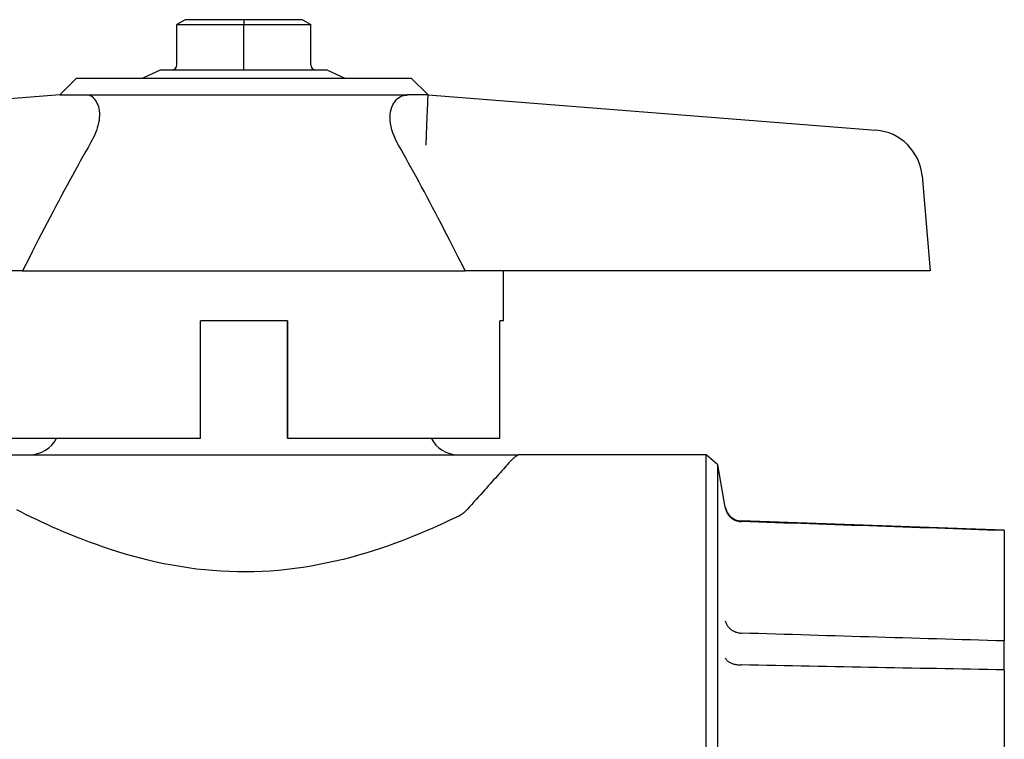
# Model space of a CAD drawing. Units: inches. Extents: x 5168 to 13515, y 3574 to 7469.
# Drawn here: x 11509 to 11568, y 3806 to 3849 of the extents above; entities that cross this region are included whole.
import ezdxf

# ---------------------------------------------------------------- set-up
doc = ezdxf.new("R2010")
doc.units = ezdxf.units.IN
doc.header["$MEASUREMENT"] = 0
doc.layers.add('DETAIL', color=2, linetype='Continuous')

msp = doc.modelspace()

# ---------------------------------------------------------------- linework, layer by layer
at = {"layer": 'DETAIL'}
for p, q in [((11518.847, 3849.426), (11518.347, 3849.137)), ((11522.347, 3849.426), (11518.847, 3849.426)), ((11525.847, 3849.426), (11522.347, 3849.426)), ((11522.347, 3849.426), (11522.347, 3849.137)), ((11525.847, 3849.426), (11526.347, 3849.137)), ((11518.347, 3846.726), (11518.347, 3849.137)), ((11518.347, 3849.137), (11522.347, 3849.137)), ((11522.347, 3846.726), (11522.347, 3849.137)), ((11522.347, 3849.137), (11526.347, 3849.137)), ((11526.347, 3846.726), (11526.347, 3849.137)), ((11517.391, 3846.426), (11516.319, 3845.926)), ((11517.391, 3846.426), (11518.047, 3846.426)), ((11518.064, 3846.426), (11522.33, 3846.426)), ((11522.347, 3846.426), (11522.347, 3846.726)), ((11522.364, 3846.426), (11526.63, 3846.426)), ((11526.647, 3846.426), (11527.302, 3846.426)), ((11527.302, 3846.426), (11528.375, 3845.926)), ((11512.347, 3845.926), (11511.347, 3844.926)), ((11512.347, 3845.926), (11532.347, 3845.926)), ((11532.347, 3845.926), (11533.347, 3844.926)), ((11511.346, 3844.926), (11484.596, 3842.825)), ((11511.346, 3844.926), (11511.347, 3844.926)), ((11511.347, 3844.926), (11511.348, 3844.926)), ((11511.348, 3844.926), (11513.131, 3844.926)), ((11513.131, 3844.926), (11532.094, 3844.926)), ((11533.348, 3844.926), (11532.094, 3844.926)), ((11533.348, 3844.926), (11560.098, 3842.825)), ((11562.852, 3840.095), (11563.348, 3834.426)), ((11509.133, 3834.426), (11484.36, 3834.426)), ((11509.133, 3834.426), (11535.563, 3834.426)), ((11560.337, 3834.426), (11535.563, 3834.426)), ((11537.847, 3831.426), (11537.847, 3834.426)), ((11563.348, 3834.426), (11560.337, 3834.426)), ((11519.75, 3824.426), (11519.75, 3831.426)), ((11524.95, 3831.426), (11519.75, 3831.426)), ((11524.949, 3824.426), (11524.949, 3831.426)), ((11524.95, 3831.426), (11524.95, 3824.426)), ((11537.628, 3824.426), (11537.628, 3831.426)), ((11537.847, 3831.426), (11537.628, 3831.426)), ((11507.067, 3824.426), (11519.75, 3824.426)), ((11524.95, 3824.426), (11524.949, 3824.426)), ((11524.95, 3824.426), (11537.628, 3824.426)), ((11505.948, 3823.426), (11538.746, 3823.426)), ((11549.951, 3823.426), (11538.746, 3823.426)), ((11549.951, 3763.426), (11549.951, 3823.426)), ((11550.656, 3822.835), (11549.951, 3823.426)), ((11550.656, 3764.017), (11550.656, 3822.835)), ((11551.103, 3820.3), (11550.656, 3822.835)), ((11567.767, 3818.926), (11552.052, 3819.474)), ((11552.062, 3819.439), (11552.052, 3819.44)), ((11567.767, 3818.896), (11567.767, 3818.926)), ((11567.767, 3818.896), (11567.767, 3812.301)), ((11567.767, 3810.571), (11567.767, 3812.301)), ((11567.767, 3810.571), (11567.767, 3794.649))]:
    msp.add_line(p, q, dxfattribs=at)
at = {"layer": 'DETAIL', "flags": 128}
for points in [[(11518.046, 3846.425), (11518.047, 3846.425), (11518.047, 3846.425), (11518.047, 3846.425), (11518.048, 3846.425), (11518.048, 3846.425), (11518.048, 3846.425), (11518.049, 3846.425), (11518.049, 3846.425), (11518.049, 3846.425), (11518.05, 3846.425), (11518.05, 3846.425), (11518.05, 3846.425), (11518.051, 3846.425), (11518.051, 3846.425), (11518.051, 3846.425), (11518.052, 3846.425), (11518.052, 3846.425), (11518.053, 3846.425), (11518.053, 3846.425), (11518.053, 3846.425), (11518.054, 3846.425), (11518.054, 3846.425), (11518.054, 3846.425), (11518.055, 3846.425)], [(11518.055, 3846.425), (11518.055, 3846.425), (11518.055, 3846.425), (11518.056, 3846.425), (11518.056, 3846.425), (11518.056, 3846.425), (11518.057, 3846.425), (11518.057, 3846.425), (11518.057, 3846.425), (11518.058, 3846.425), (11518.058, 3846.425), (11518.058, 3846.425), (11518.059, 3846.425), (11518.059, 3846.425), (11518.06, 3846.425), (11518.06, 3846.425), (11518.06, 3846.425), (11518.061, 3846.425), (11518.061, 3846.425), (11518.061, 3846.425), (11518.062, 3846.425), (11518.062, 3846.425), (11518.062, 3846.425), (11518.063, 3846.425), (11518.063, 3846.425)], [(11522.33, 3846.425), (11522.331, 3846.425), (11522.331, 3846.425), (11522.332, 3846.425), (11522.333, 3846.425), (11522.334, 3846.425), (11522.334, 3846.425), (11522.335, 3846.425), (11522.336, 3846.425), (11522.336, 3846.425), (11522.337, 3846.425), (11522.338, 3846.425), (11522.339, 3846.425), (11522.339, 3846.425), (11522.34, 3846.425), (11522.341, 3846.425), (11522.341, 3846.425), (11522.342, 3846.425), (11522.343, 3846.425), (11522.343, 3846.425), (11522.344, 3846.425), (11522.345, 3846.425), (11522.346, 3846.425), (11522.346, 3846.425), (11522.347, 3846.425)], [(11522.347, 3846.425), (11522.348, 3846.425), (11522.348, 3846.425), (11522.349, 3846.425), (11522.35, 3846.425), (11522.35, 3846.425), (11522.351, 3846.425), (11522.352, 3846.425), (11522.352, 3846.425), (11522.353, 3846.425), (11522.354, 3846.425), (11522.355, 3846.425), (11522.355, 3846.425), (11522.356, 3846.425), (11522.357, 3846.425), (11522.357, 3846.425), (11522.358, 3846.425), (11522.359, 3846.425), (11522.36, 3846.425), (11522.36, 3846.425), (11522.361, 3846.425), (11522.362, 3846.425), (11522.362, 3846.425), (11522.363, 3846.425), (11522.364, 3846.425)], [(11526.631, 3846.425), (11526.631, 3846.425), (11526.631, 3846.425), (11526.632, 3846.425), (11526.632, 3846.425), (11526.633, 3846.425), (11526.633, 3846.425), (11526.633, 3846.425), (11526.634, 3846.425), (11526.634, 3846.425), (11526.634, 3846.425), (11526.635, 3846.425), (11526.635, 3846.425), (11526.635, 3846.425), (11526.636, 3846.425), (11526.636, 3846.425), (11526.636, 3846.425), (11526.637, 3846.425), (11526.637, 3846.425), (11526.637, 3846.425), (11526.638, 3846.425), (11526.638, 3846.425), (11526.638, 3846.425), (11526.639, 3846.425), (11526.639, 3846.425)], [(11526.639, 3846.425), (11526.639, 3846.425), (11526.64, 3846.425), (11526.64, 3846.425), (11526.64, 3846.425), (11526.641, 3846.425), (11526.641, 3846.425), (11526.642, 3846.425), (11526.642, 3846.425), (11526.642, 3846.425), (11526.643, 3846.425), (11526.643, 3846.425), (11526.643, 3846.425), (11526.644, 3846.425), (11526.644, 3846.425), (11526.644, 3846.425), (11526.645, 3846.425), (11526.645, 3846.425), (11526.646, 3846.425), (11526.646, 3846.425), (11526.646, 3846.425), (11526.647, 3846.425), (11526.647, 3846.425), (11526.647, 3846.425), (11526.648, 3846.425)], [(11513.131, 3844.925), (11513.206, 3844.88), (11513.278, 3844.827), (11513.346, 3844.766), (11513.41, 3844.697), (11513.469, 3844.621), (11513.523, 3844.538), (11513.573, 3844.444), (11513.617, 3844.341), (11513.655, 3844.229), (11513.685, 3844.109), (11513.707, 3843.981), (11513.719, 3843.846), (11513.721, 3843.705), (11513.713, 3843.559), (11513.695, 3843.409), (11513.668, 3843.258), (11513.633, 3843.106), (11513.59, 3842.955), (11513.539, 3842.805), (11513.481, 3842.655), (11513.417, 3842.506), (11513.346, 3842.357), (11513.27, 3842.208), (11513.188, 3842.061)], [(11531.586, 3841.926), (11531.487, 3842.108), (11531.396, 3842.291), (11531.316, 3842.476), (11531.245, 3842.661), (11531.187, 3842.847), (11531.14, 3843.034), (11531.106, 3843.221), (11531.085, 3843.405), (11531.079, 3843.584), (11531.088, 3843.756), (11531.11, 3843.917), (11531.145, 3844.067), (11531.191, 3844.205), (11531.245, 3844.33), (11531.306, 3844.441), (11531.375, 3844.54), (11531.45, 3844.629), (11531.532, 3844.707), (11531.618, 3844.774), (11531.709, 3844.829), (11531.802, 3844.872), (11531.898, 3844.902), (11531.996, 3844.919), (11532.094, 3844.925)], [(11513.188, 3842.061), (11513.038, 3841.797), (11512.886, 3841.529), (11512.733, 3841.256), (11512.578, 3840.98), (11512.422, 3840.698), (11512.265, 3840.413), (11512.106, 3840.123), (11511.945, 3839.828), (11511.783, 3839.528), (11511.619, 3839.224), (11511.454, 3838.915), (11511.286, 3838.601), (11511.118, 3838.283), (11510.947, 3837.959), (11510.774, 3837.63), (11510.6, 3837.296), (11510.424, 3836.957), (11510.246, 3836.612), (11510.066, 3836.262), (11509.883, 3835.906), (11509.699, 3835.545), (11509.513, 3835.178), (11509.324, 3834.805), (11509.133, 3834.426)], [(11535.563, 3834.426), (11535.377, 3834.797), (11535.192, 3835.162), (11535.009, 3835.521), (11534.829, 3835.875), (11534.65, 3836.224), (11534.474, 3836.567), (11534.299, 3836.905), (11534.127, 3837.238), (11533.956, 3837.566), (11533.786, 3837.889), (11533.619, 3838.207), (11533.453, 3838.52), (11533.289, 3838.828), (11533.127, 3839.132), (11532.966, 3839.431), (11532.807, 3839.726), (11532.649, 3840.016), (11532.493, 3840.301), (11532.339, 3840.583), (11532.185, 3840.86), (11532.033, 3841.132), (11531.883, 3841.401), (11531.734, 3841.665), (11531.586, 3841.926)], [(11538.746, 3823.426), (11538.745, 3823.425), (11538.742, 3823.423), (11538.736, 3823.42), (11538.729, 3823.416), (11538.72, 3823.411), (11538.708, 3823.404), (11538.694, 3823.396), (11538.679, 3823.387), (11538.661, 3823.376), (11538.641, 3823.363), (11538.62, 3823.349), (11538.597, 3823.334), (11538.573, 3823.317), (11538.548, 3823.298), (11538.521, 3823.278), (11538.494, 3823.256), (11538.465, 3823.232), (11538.436, 3823.207), (11538.405, 3823.181), (11538.374, 3823.152), (11538.343, 3823.122), (11538.311, 3823.09), (11538.279, 3823.056), (11538.246, 3823.02)], [(11538.246, 3823.02), (11538.175, 3822.941), (11538.099, 3822.856), (11538.02, 3822.767), (11537.936, 3822.674), (11537.849, 3822.576), (11537.759, 3822.475), (11537.666, 3822.371), (11537.569, 3822.263), (11537.47, 3822.152), (11537.368, 3822.038), (11537.265, 3821.923), (11537.159, 3821.804), (11537.052, 3821.685), (11536.942, 3821.563), (11536.83, 3821.437), (11536.714, 3821.308), (11536.595, 3821.176), (11536.473, 3821.04), (11536.348, 3820.9), (11536.22, 3820.757), (11536.089, 3820.611), (11535.955, 3820.462), (11535.818, 3820.31), (11535.679, 3820.155)], [(11535.179, 3819.766), (11534.876, 3819.619), (11534.564, 3819.472), (11534.246, 3819.324), (11533.922, 3819.177), (11533.588, 3819.028), (11533.241, 3818.878), (11532.882, 3818.726), (11532.512, 3818.575), (11532.13, 3818.423), (11531.738, 3818.272), (11531.335, 3818.123), (11530.923, 3817.975), (11530.501, 3817.831), (11530.071, 3817.691), (11529.632, 3817.555), (11529.185, 3817.424), (11528.731, 3817.298), (11528.269, 3817.179), (11527.802, 3817.067), (11527.329, 3816.962), (11526.851, 3816.866), (11526.369, 3816.778), (11525.883, 3816.699), (11525.395, 3816.63), (11524.905, 3816.571), (11524.413, 3816.522), (11523.922, 3816.483), (11523.431, 3816.454), (11522.941, 3816.436), (11522.454, 3816.429), (11521.968, 3816.432), (11521.479, 3816.445), (11520.989, 3816.469), (11520.498, 3816.503), (11520.006, 3816.548), (11519.515, 3816.602), (11519.026, 3816.667), (11518.539, 3816.742), (11518.055, 3816.826), (11517.575, 3816.919), (11517.1, 3817.02), (11516.63, 3817.128), (11516.166, 3817.245), (11515.709, 3817.367), (11515.258, 3817.496), (11514.816, 3817.63), (11514.382, 3817.769), (11513.956, 3817.911), (11513.539, 3818.057), (11513.132, 3818.206), (11512.736, 3818.356), (11512.349, 3818.507), (11511.974, 3818.659), (11511.61, 3818.811), (11511.258, 3818.962), (11510.918, 3819.111), (11510.59, 3819.259), (11510.269, 3819.407), (11509.955, 3819.554), (11509.648, 3819.701), (11509.349, 3819.847), (11509.06, 3819.99), (11508.78, 3820.132)], [(11535.679, 3820.155), (11535.66, 3820.135), (11535.641, 3820.114), (11535.622, 3820.094), (11535.603, 3820.075), (11535.583, 3820.056), (11535.563, 3820.037), (11535.543, 3820.018), (11535.523, 3820), (11535.502, 3819.982), (11535.482, 3819.965), (11535.461, 3819.947), (11535.44, 3819.931), (11535.419, 3819.915), (11535.398, 3819.899), (11535.376, 3819.883), (11535.355, 3819.868), (11535.333, 3819.854), (11535.311, 3819.84), (11535.289, 3819.826), (11535.268, 3819.813), (11535.246, 3819.801), (11535.223, 3819.788), (11535.201, 3819.777), (11535.179, 3819.766)], [(11551.103, 3820.255), (11551.114, 3820.2), (11551.128, 3820.146), (11551.146, 3820.093), (11551.166, 3820.041), (11551.19, 3819.991), (11551.216, 3819.941), (11551.245, 3819.893), (11551.277, 3819.847), (11551.312, 3819.803), (11551.349, 3819.761), (11551.388, 3819.72), (11551.43, 3819.682), (11551.473, 3819.647), (11551.519, 3819.614), (11551.567, 3819.583), (11551.616, 3819.555), (11551.667, 3819.53), (11551.719, 3819.508), (11551.773, 3819.489), (11551.827, 3819.473), (11551.883, 3819.46), (11551.939, 3819.45), (11551.995, 3819.443), (11552.052, 3819.44)], [(11567.767, 3818.896), (11567.263, 3818.914), (11566.759, 3818.931), (11566.255, 3818.949), (11565.75, 3818.966), (11565.246, 3818.984), (11564.741, 3819.001), (11564.236, 3819.018), (11563.731, 3819.036), (11563.225, 3819.053), (11562.72, 3819.071), (11562.214, 3819.088), (11561.708, 3819.106), (11561.202, 3819.123), (11560.696, 3819.141), (11560.189, 3819.158), (11559.683, 3819.176), (11559.176, 3819.193), (11558.669, 3819.211), (11558.162, 3819.228), (11557.655, 3819.246), (11557.147, 3819.264), (11556.639, 3819.281), (11556.132, 3819.299), (11555.624, 3819.316), (11555.115, 3819.334), (11554.607, 3819.351), (11554.098, 3819.369), (11553.59, 3819.387), (11553.081, 3819.404), (11552.572, 3819.422), (11552.062, 3819.439)], [(11551.103, 3813.5), (11551.114, 3813.453), (11551.128, 3813.405), (11551.146, 3813.359), (11551.166, 3813.313), (11551.19, 3813.269), (11551.216, 3813.225), (11551.245, 3813.183), (11551.277, 3813.142), (11551.312, 3813.103), (11551.349, 3813.065), (11551.388, 3813.03), (11551.43, 3812.996), (11551.473, 3812.964), (11551.519, 3812.934), (11551.567, 3812.907), (11551.616, 3812.882), (11551.667, 3812.859), (11551.719, 3812.838), (11551.773, 3812.821), (11551.827, 3812.805), (11551.883, 3812.793), (11551.939, 3812.783), (11551.995, 3812.776), (11552.052, 3812.772)], [(11552.052, 3812.772), (11552.053, 3812.772), (11552.053, 3812.772), (11552.054, 3812.772), (11552.054, 3812.772), (11552.054, 3812.772), (11552.055, 3812.772), (11552.055, 3812.772), (11552.056, 3812.772), (11552.056, 3812.772), (11552.057, 3812.772), (11552.057, 3812.772), (11552.057, 3812.772), (11552.058, 3812.772), (11552.058, 3812.772), (11552.059, 3812.772), (11552.059, 3812.772), (11552.059, 3812.772), (11552.06, 3812.772), (11552.06, 3812.772), (11552.061, 3812.772), (11552.061, 3812.772), (11552.061, 3812.772), (11552.062, 3812.772), (11552.062, 3812.772)], [(11567.767, 3812.301), (11567.263, 3812.316), (11566.759, 3812.331), (11566.255, 3812.347), (11565.75, 3812.362), (11565.246, 3812.377), (11564.741, 3812.392), (11564.236, 3812.407), (11563.731, 3812.422), (11563.225, 3812.437), (11562.72, 3812.452), (11562.214, 3812.468), (11561.708, 3812.483), (11561.202, 3812.498), (11560.696, 3812.513), (11560.189, 3812.528), (11559.683, 3812.543), (11559.176, 3812.559), (11558.669, 3812.574), (11558.162, 3812.589), (11557.655, 3812.604), (11557.147, 3812.619), (11556.639, 3812.635), (11556.132, 3812.65), (11555.624, 3812.665), (11555.115, 3812.68), (11554.607, 3812.695), (11554.098, 3812.711), (11553.59, 3812.726), (11553.081, 3812.741), (11552.572, 3812.756), (11552.062, 3812.772)], [(11551.103, 3811.293), (11551.114, 3811.264), (11551.128, 3811.235), (11551.146, 3811.206), (11551.166, 3811.178), (11551.19, 3811.151), (11551.216, 3811.125), (11551.245, 3811.099), (11551.277, 3811.075), (11551.312, 3811.051), (11551.349, 3811.029), (11551.388, 3811.008), (11551.43, 3810.988), (11551.473, 3810.97), (11551.519, 3810.952), (11551.567, 3810.937), (11551.616, 3810.923), (11551.667, 3810.91), (11551.719, 3810.899), (11551.773, 3810.89), (11551.827, 3810.882), (11551.883, 3810.876), (11551.939, 3810.872), (11551.995, 3810.869), (11552.052, 3810.869)], [(11552.062, 3810.869), (11552.062, 3810.869), (11552.061, 3810.869), (11552.061, 3810.869), (11552.061, 3810.869), (11552.06, 3810.869), (11552.06, 3810.869), (11552.059, 3810.869), (11552.059, 3810.869), (11552.059, 3810.869), (11552.058, 3810.869), (11552.058, 3810.869), (11552.057, 3810.869), (11552.057, 3810.869), (11552.057, 3810.869), (11552.056, 3810.869), (11552.056, 3810.869), (11552.055, 3810.869), (11552.055, 3810.869), (11552.054, 3810.869), (11552.054, 3810.869), (11552.054, 3810.869), (11552.053, 3810.869), (11552.053, 3810.869), (11552.052, 3810.869)], [(11567.767, 3810.571), (11567.263, 3810.581), (11566.759, 3810.59), (11566.255, 3810.6), (11565.75, 3810.609), (11565.246, 3810.619), (11564.741, 3810.628), (11564.236, 3810.638), (11563.731, 3810.648), (11563.225, 3810.657), (11562.72, 3810.667), (11562.214, 3810.676), (11561.708, 3810.686), (11561.202, 3810.696), (11560.696, 3810.705), (11560.189, 3810.715), (11559.683, 3810.724), (11559.176, 3810.734), (11558.669, 3810.744), (11558.162, 3810.753), (11557.655, 3810.763), (11557.147, 3810.772), (11556.639, 3810.782), (11556.132, 3810.792), (11555.624, 3810.801), (11555.115, 3810.811), (11554.607, 3810.82), (11554.098, 3810.83), (11553.59, 3810.84), (11553.081, 3810.849), (11552.572, 3810.859), (11552.062, 3810.869)]]:
    msp.add_lwpolyline(points, dxfattribs=at)
at = {"layer": 'DETAIL'}
for centre, radius, start, end in [((11518.047, 3846.726), 0.3, 271.65201, 0), ((11526.647, 3846.726), 0.3, 180, 268.34799), ((11559.863, 3839.834), 3, 5, 85.50893), ((11509.547, 3825.226), 1.8, 270, 333.61225), ((11535.147, 3825.226), 1.8, 206.38775, 270), ((11552.087, 3820.474), 1, 190, 268)]:
    msp.add_arc(centre, radius, start, end, dxfattribs=at)
msp.add_ellipse((11533.23, 3841.926), major_axis=(0.118, 3), ratio=0.000175, start_param=4.712396, end_param=6.283178, dxfattribs=at)

doc.saveas('drawing.dxf')
